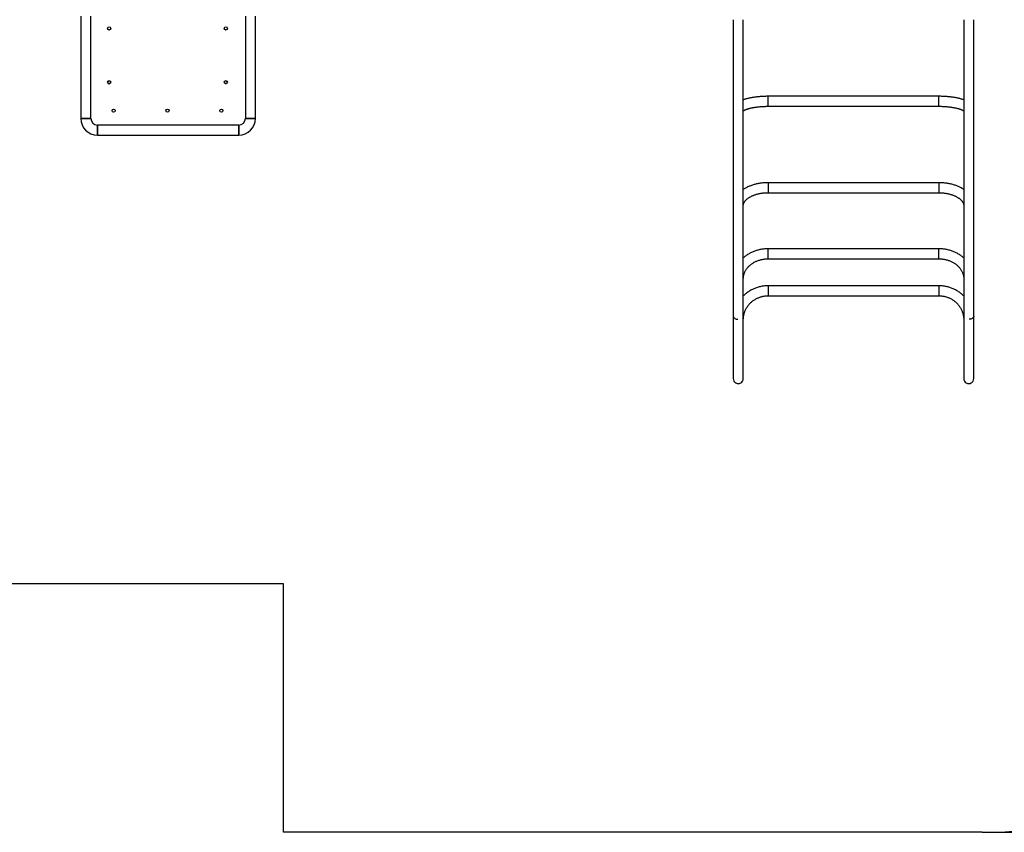
# Model space of a CAD drawing. Units: millimetres. Extents: x -5479 to 4128, y -3921 to 4773.
# Drawn here: x -1401 to 1889, y -3921 to -1205 of the extents above; entities that cross this region are included whole.
import ezdxf

# ---------------------------------------------------------------- set-up
doc = ezdxf.new("R2010")
doc.units = ezdxf.units.MM
doc.layers.add('WYMIARY', color=7, linetype='Continuous')
doc.styles.add('SLDTEXTSTYLE0', font='TXT', dxfattribs={"width": 0.75})
doc.dimstyles.new('SLDDIMSTYLE0', dxfattribs={"dimtxt": 264.583333, "dimasz": 3.302, "dimexe": 0, "dimexo": 0.0625, "dimgap": 66.145833, "dimtad": 1, "dimdec": 0, "dimrnd": 1e-09, "dimzin": 12, "dimdsep": 46, "dimtxsty": 'SLDTEXTSTYLE0', "dimsah": 1, "dimcen": 0.09, "dimadec": 0, "dimazin": 3, "dimtfac": 1, "dimtdec": 0, "dimtofl": 0, "dimtmove": 0, "dimatfit": 3, "dimfxl": 0, "dimfrac": 2, "dimtolj": 1, "dimtzin": 12, "dimarcsym": 0})

# ---------------------------------------------------------------- blocks, each defined once
blk = doc.blocks.new('_D_1')
at = {"layer": 'WYMIARY', "color": 7}
for p, q in [((1815.9, 3863.2), (4122.6, 3863.2)), ((4121.6, 3863.2), (4121.6, -3921.2)), ((1815.9, -3921.2), (4122.6, -3921.2))]:
    blk.add_line(p, q, dxfattribs=at)
for points in [[(4121.6, 3863.2), (4121.1, 3859.9), (4122.1, 3859.9)], [(4121.6, -3921.2), (4122.1, -3917.9), (4121.1, -3917.9)]]:
    blk.add_solid(points, dxfattribs=at)
at = {"layer": 'WYMIARY', "color": 7, "insert": (3780.5, -76.9), "char_height": 264.58, "attachment_point": 1, "rotation": 90, "style": 'SLDTEXTSTYLE0'}
blk.add_mtext('7784', dxfattribs=at)

msp = doc.modelspace()

# ---------------------------------------------------------------- linework, layer by layer
at = {"color": 7, "linetype": 'Continuous', "lineweight": 25}
for p, q in [((-1197.1, -1192.7), (-1197.1, -1534.4)), ((-1163.4, -1534.4), (-1163.4, -1192.7)), ((-647.1, -1192.7), (-647.1, -1534.4)), ((-613.4, -1534.4), (-613.4, -1192.7)), ((-1103.9, -1238.5), (-1100.7, -1238.5)), ((-1103.9, -1418.5), (-1100.7, -1418.5)), ((1669.9, -1460.7), (1099.9, -1460.7)), ((1099.9, -1494.1), (1099.9, -1460.7)), ((1669.9, -1494.1), (1669.9, -1460.7)), ((983.2, -1505.3), (983.2, -1506.6)), ((1099.9, -1494.1), (1669.9, -1494.1)), ((1786.6, -1506.6), (1786.5, -1505.3)), ((-1197.1, -1534.4), (-1163.4, -1534.4)), ((-1163.4, -1534.4), (-1197.1, -1534.4)), ((-613.4, -1534.4), (-647.1, -1534.4)), ((-647.1, -1534.4), (-613.4, -1534.4)), ((-669.4, -1556.7), (-1141.1, -1556.7)), ((-1141.1, -1590.4), (-1141.1, -1556.7)), ((-1141.1, -1556.7), (-1141.1, -1590.4)), ((-669.4, -1590.4), (-669.4, -1556.7)), ((-669.4, -1556.7), (-669.4, -1590.4)), ((-1141.1, -1590.4), (-669.4, -1590.4)), ((1669.9, -1749.5), (1099.9, -1749.5)), ((1099.9, -1749.5), (1099.9, -1752.8)), ((1099.9, -1752.8), (1099.9, -1782.9)), ((1669.9, -1749.5), (1669.9, -1752.8)), ((1669.9, -1752.8), (1669.9, -1782.9)), ((1099.9, -1782.9), (1669.9, -1782.9)), ((1669.9, -1970.6), (1099.9, -1970.6)), ((1099.9, -2004), (1099.9, -1970.6)), ((1669.9, -2004), (1669.9, -1970.6)), ((1099.9, -2004), (1669.9, -2004)), ((1669.9, -2094), (1099.9, -2094)), ((1099.9, -2094), (1099.9, -2106.9)), ((1669.9, -2094), (1669.9, -2106.9)), ((1099.9, -2106.9), (1099.9, -2127.4)), ((1099.9, -2127.4), (1669.9, -2127.4)), ((1669.9, -2106.9), (1669.9, -2127.4))]:
    msp.add_line(p, q, dxfattribs=at)
at = {"color": 7, "linetype": 'Continuous', "lineweight": 25, "flags": 128}
for points in [[(-715.1, -1237.9), (-713, -1238.3), (-710.7, -1238.5)], [(-715.1, -1417.9), (-713, -1418.3), (-710.7, -1418.5)], [(983.2, -2196.9), (983.3, -2197.9), (983.7, -2199.2), (984.5, -2200.5), (985.6, -2201.7), (987, -2202.7), (988.7, -2203.7), (990.7, -2204.5), (992.8, -2205.2), (995.1, -2205.6), (997.4, -2205.9), (997.9, -2206)], [(1786.6, -2196.9), (1786.5, -2197.9), (1786, -2199.2), (1785.2, -2200.5), (1784.1, -2201.7), (1782.7, -2202.7), (1781, -2203.7), (1779.1, -2204.5), (1777, -2205.2), (1774.7, -2205.6), (1772.3, -2205.9), (1771.8, -2206)]]:
    msp.add_lwpolyline(points, dxfattribs=at)
at = {"color": 7, "linetype": 'Continuous', "lineweight": 25}
for centre in [(-1102.3, -1233.5), (-712.3, -1233.5), (-1102.3, -1413.5), (-712.3, -1413.5), (-1087.3, -1508.5), (-907.3, -1508.5), (-727.3, -1508.5)]:
    msp.add_circle(centre, 5.25, dxfattribs=at)
for centre, radius, start, end in [((-1141.1, -1534.4), 56, 180, 270), ((-1141.1, -1534.4), 22.3, 180, 270), ((-669.4, -1534.4), 22.3, 270, 0), ((-669.4, -1534.4), 56, 270, 0), ((999.9, -2404.5), 16.7, 180, 0.0106), ((1769.9, -2404.5), 16.7, 180, 0.0106)]:
    msp.add_arc(centre, radius, start, end, dxfattribs=at)
for points, knots in [([(983.2, -1204.5), (983.2, -1212.5), (983.2, -1228.1), (983.2, -1250.9), (983.2, -1272.5), (983.2, -1292.8), (983.2, -1312), (983.2, -1329.5), (983.2, -1345.4), (983.2, -1359.8), (983.2, -1373.1), (983.2, -1385.1), (983.2, -1402.8), (983.2, -1426.8), (983.2, -1457.3), (983.2, -1489.6), (983.2, -1523.5), (983.2, -1558.6), (983.2, -1593.5), (983.2, -1628), (983.2, -1662.1), (983.2, -1695.3), (983.2, -1727.7), (983.2, -1759.1), (983.2, -1790.1), (983.2, -1820.6), (983.2, -1850.5), (983.2, -1879.9), (983.2, -1909.7), (983.2, -1939.7), (983.2, -1969.9), (983.2, -1999.4), (983.2, -2028), (983.2, -2053.8), (983.2, -2077.1), (983.2, -2098), (983.2, -2118.2), (983.2, -2137.9), (983.2, -2157), (983.2, -2175.4), (983.2, -2193.3), (983.2, -2208.9), (983.2, -2222.7), (983.2, -2234.6), (983.2, -2246.3), (983.2, -2257.7), (983.2, -2268.6), (983.2, -2278.7), (983.2, -2288), (983.2, -2296.6), (983.2, -2305.9), (983.2, -2316), (983.2, -2326.7), (983.2, -2337), (983.2, -2346.8), (983.2, -2356), (983.2, -2364.5), (983.2, -2370.8), (983.2, -2375.6), (983.2, -2378.9), (983.2, -2382), (983.2, -2384.9), (983.2, -2387.6), (983.2, -2390), (983.2, -2391.7), (983.2, -2392.9), (983.2, -2393.7), (983.2, -2394.4), (983.2, -2395.2), (983.2, -2396), (983.2, -2396.9), (983.2, -2397.9), (983.2, -2399), (983.2, -2400.1), (983.2, -2401.2), (983.2, -2402.3), (983.2, -2403.2), (983.2, -2403.9), (983.2, -2404.4), (983.2, -2404.5), (983.2, -2404.5)], [0, 0, 0, 0, 0.012713, 0.024816, 0.036291, 0.047123, 0.057297, 0.066799, 0.075132, 0.082847, 0.089937, 0.096392, 0.102207, 0.118485, 0.135028, 0.15184, 0.171229, 0.190674, 0.210121, 0.229561, 0.249008, 0.26846, 0.287129, 0.305798, 0.324476, 0.343151, 0.361821, 0.380498, 0.399178, 0.419719, 0.440263, 0.460812, 0.481357, 0.501899, 0.518245, 0.534591, 0.550931, 0.567272, 0.583617, 0.599962, 0.616302, 0.632878, 0.644799, 0.656924, 0.669251, 0.681774, 0.694236, 0.705996, 0.717277, 0.728081, 0.738428, 0.753671, 0.76918, 0.785094, 0.801533, 0.818171, 0.834807, 0.851445, 0.859763, 0.868081, 0.8764, 0.884718, 0.893021, 0.900941, 0.908322, 0.911384, 0.914343, 0.917202, 0.92025, 0.923869, 0.928056, 0.932808, 0.938119, 0.944868, 0.952332, 0.960502, 0.969367, 0.978914, 0.98913, 1, 1, 1, 1]), ([(1016.6, -2404.5), (1016.6, -2404.5), (1016.6, -2404.4), (1016.6, -2403.9), (1016.6, -2403.2), (1016.6, -2402.3), (1016.6, -2401.2), (1016.6, -2400.1), (1016.6, -2399), (1016.6, -2398), (1016.6, -2397.1), (1016.6, -2396.2), (1016.6, -2395.4), (1016.6, -2394.7), (1016.6, -2393.7), (1016.6, -2392.3), (1016.6, -2390.5), (1016.6, -2388.5), (1016.6, -2386.3), (1016.6, -2384), (1016.6, -2380.3), (1016.6, -2375), (1016.6, -2367.6), (1016.6, -2359.7), (1016.6, -2351.4), (1016.6, -2342.9), (1016.6, -2333.9), (1016.6, -2324.5), (1016.6, -2314.8), (1016.6, -2305.7), (1016.6, -2297.3), (1016.6, -2289.4), (1016.6, -2280.9), (1016.6, -2271.8), (1016.6, -2262), (1016.6, -2251.8), (1016.6, -2239.9), (1016.6, -2226.5), (1016.6, -2211.4), (1016.6, -2196.1), (1016.6, -2178.3), (1016.6, -2157.6), (1016.6, -2133.5), (1016.6, -2108.5), (1016.6, -2082.6), (1016.6, -2056.5), (1016.6, -2030.5), (1016.6, -2004.6), (1016.6, -1978), (1016.6, -1950.8), (1016.6, -1922.9), (1016.6, -1894.4), (1016.6, -1864.3), (1016.6, -1832.6), (1016.6, -1799.3), (1016.6, -1765.4), (1016.6, -1730.8), (1016.6, -1696.4), (1016.6, -1662.1), (1016.6, -1628), (1016.6, -1593.5), (1016.6, -1558.6), (1016.6, -1523.5), (1016.6, -1488.9), (1016.6, -1455.2), (1016.6, -1429.9), (1016.6, -1412.2), (1016.6, -1402), (1016.6, -1391.4), (1016.6, -1380), (1016.6, -1367.5), (1016.6, -1353.7), (1016.6, -1338.8), (1016.6, -1322.7), (1016.6, -1305.4), (1016.6, -1287.1), (1016.6, -1267.9), (1016.6, -1247.6), (1016.6, -1226.4), (1016.6, -1211.9), (1016.6, -1204.5)], [0, 0, 0, 0, 0.01087, 0.021086, 0.030633, 0.039498, 0.047668, 0.055132, 0.061881, 0.066777, 0.071202, 0.075152, 0.078624, 0.081615, 0.084236, 0.090659, 0.097559, 0.104127, 0.111064, 0.118094, 0.125125, 0.141863, 0.158602, 0.17534, 0.190287, 0.205212, 0.219816, 0.233995, 0.247891, 0.261573, 0.271135, 0.281086, 0.291446, 0.302216, 0.313398, 0.324838, 0.336137, 0.351405, 0.366355, 0.380981, 0.39537, 0.415916, 0.436464, 0.457004, 0.477551, 0.4981, 0.516776, 0.535451, 0.554132, 0.572811, 0.591483, 0.610161, 0.628841, 0.649381, 0.669921, 0.690466, 0.711004, 0.731539, 0.750991, 0.770438, 0.789879, 0.809326, 0.82877, 0.848159, 0.866123, 0.88378, 0.889265, 0.894721, 0.900243, 0.906338, 0.91307, 0.920433, 0.928418, 0.937017, 0.946219, 0.956014, 0.9662, 0.976936, 0.988207, 1, 1, 1, 1]), ([(1753.2, -1204.5), (1753.2, -1212.5), (1753.2, -1228.1), (1753.2, -1250.9), (1753.2, -1272.5), (1753.2, -1292.8), (1753.2, -1312), (1753.2, -1329.5), (1753.2, -1345.4), (1753.2, -1359.8), (1753.2, -1373.1), (1753.2, -1385.1), (1753.2, -1402.8), (1753.2, -1426.8), (1753.2, -1457.3), (1753.2, -1489.6), (1753.2, -1523.5), (1753.2, -1558.6), (1753.2, -1593.5), (1753.2, -1628), (1753.2, -1662.1), (1753.2, -1695.3), (1753.2, -1727.7), (1753.2, -1759.1), (1753.2, -1790.1), (1753.2, -1820.6), (1753.2, -1850.5), (1753.2, -1879.9), (1753.2, -1909.7), (1753.2, -1939.7), (1753.2, -1969.9), (1753.2, -1999.4), (1753.2, -2028), (1753.2, -2053.8), (1753.2, -2077.1), (1753.2, -2098), (1753.2, -2118.2), (1753.2, -2137.9), (1753.2, -2157), (1753.2, -2175.4), (1753.2, -2193.3), (1753.2, -2208.9), (1753.2, -2222.7), (1753.2, -2234.6), (1753.2, -2246.3), (1753.2, -2257.7), (1753.2, -2268.6), (1753.2, -2278.7), (1753.2, -2288), (1753.2, -2296.6), (1753.2, -2305.9), (1753.2, -2316), (1753.2, -2326.7), (1753.2, -2337), (1753.2, -2346.8), (1753.2, -2356), (1753.2, -2364.5), (1753.2, -2370.8), (1753.2, -2375.6), (1753.2, -2378.9), (1753.2, -2382), (1753.2, -2384.9), (1753.2, -2387.6), (1753.2, -2390), (1753.2, -2391.7), (1753.2, -2392.9), (1753.2, -2393.7), (1753.2, -2394.4), (1753.2, -2395.2), (1753.2, -2396), (1753.2, -2396.9), (1753.2, -2397.9), (1753.2, -2399), (1753.2, -2400.1), (1753.2, -2401.2), (1753.2, -2402.3), (1753.2, -2403.2), (1753.2, -2403.9), (1753.2, -2404.4), (1753.2, -2404.5), (1753.2, -2404.5)], [0, 0, 0, 0, 0.012713, 0.024816, 0.036291, 0.047123, 0.057297, 0.066799, 0.075132, 0.082847, 0.089937, 0.096392, 0.102207, 0.118485, 0.135028, 0.15184, 0.171229, 0.190674, 0.210121, 0.229561, 0.249008, 0.26846, 0.287129, 0.305798, 0.324476, 0.343151, 0.361821, 0.380498, 0.399178, 0.419719, 0.440263, 0.460812, 0.481357, 0.501899, 0.518245, 0.534591, 0.550931, 0.567272, 0.583617, 0.599962, 0.616302, 0.632878, 0.644799, 0.656924, 0.669251, 0.681774, 0.694236, 0.705996, 0.717277, 0.728081, 0.738428, 0.753671, 0.76918, 0.785094, 0.801533, 0.818171, 0.834807, 0.851445, 0.859763, 0.868081, 0.8764, 0.884718, 0.893021, 0.900941, 0.908322, 0.911384, 0.914343, 0.917202, 0.92025, 0.923869, 0.928056, 0.932808, 0.938119, 0.944868, 0.952332, 0.960502, 0.969367, 0.978914, 0.98913, 1, 1, 1, 1]), ([(1786.6, -2404.5), (1786.6, -2404.5), (1786.6, -2404.4), (1786.6, -2403.9), (1786.6, -2403.2), (1786.6, -2402.3), (1786.6, -2401.2), (1786.6, -2400.1), (1786.6, -2399), (1786.6, -2398), (1786.6, -2397.1), (1786.6, -2396.2), (1786.6, -2395.4), (1786.6, -2394.7), (1786.6, -2393.7), (1786.6, -2392.3), (1786.6, -2390.5), (1786.6, -2388.5), (1786.6, -2386.3), (1786.6, -2384), (1786.6, -2380.3), (1786.6, -2375), (1786.6, -2367.6), (1786.6, -2359.7), (1786.6, -2351.4), (1786.6, -2342.9), (1786.6, -2333.9), (1786.6, -2324.5), (1786.6, -2314.8), (1786.6, -2305.7), (1786.6, -2297.3), (1786.6, -2289.4), (1786.6, -2280.9), (1786.6, -2271.8), (1786.6, -2262), (1786.6, -2251.8), (1786.6, -2239.9), (1786.6, -2226.5), (1786.6, -2211.4), (1786.6, -2196.1), (1786.6, -2178.3), (1786.6, -2157.6), (1786.6, -2133.5), (1786.6, -2108.5), (1786.6, -2082.6), (1786.6, -2056.5), (1786.6, -2030.5), (1786.6, -2004.6), (1786.6, -1978), (1786.6, -1950.8), (1786.6, -1922.9), (1786.6, -1894.4), (1786.6, -1864.3), (1786.6, -1832.6), (1786.6, -1799.3), (1786.6, -1765.4), (1786.6, -1730.8), (1786.6, -1696.4), (1786.6, -1662.1), (1786.6, -1628), (1786.6, -1593.5), (1786.6, -1558.6), (1786.6, -1523.5), (1786.6, -1488.9), (1786.6, -1455.2), (1786.6, -1429.9), (1786.6, -1412.2), (1786.6, -1402), (1786.6, -1391.4), (1786.6, -1380), (1786.6, -1367.5), (1786.6, -1353.7), (1786.6, -1338.8), (1786.6, -1322.7), (1786.6, -1305.4), (1786.6, -1287.1), (1786.6, -1267.9), (1786.6, -1247.6), (1786.6, -1226.4), (1786.6, -1211.9), (1786.6, -1204.5)], [0, 0, 0, 0, 0.01087, 0.021086, 0.030633, 0.039498, 0.047668, 0.055132, 0.061881, 0.066777, 0.071202, 0.075152, 0.078624, 0.081615, 0.084236, 0.090659, 0.097559, 0.104127, 0.111064, 0.118094, 0.125125, 0.141863, 0.158602, 0.17534, 0.190287, 0.205212, 0.219816, 0.233995, 0.247891, 0.261573, 0.271135, 0.281086, 0.291446, 0.302216, 0.313398, 0.324838, 0.336137, 0.351405, 0.366355, 0.380981, 0.39537, 0.415916, 0.436464, 0.457004, 0.477551, 0.4981, 0.516776, 0.535451, 0.554132, 0.572811, 0.591483, 0.610161, 0.628841, 0.649381, 0.669921, 0.690466, 0.711004, 0.731539, 0.750991, 0.770438, 0.789879, 0.809326, 0.82877, 0.848159, 0.866123, 0.88378, 0.889265, 0.894721, 0.900243, 0.906338, 0.91307, 0.920433, 0.928418, 0.937017, 0.946219, 0.956014, 0.9662, 0.976936, 0.988207, 1, 1, 1, 1]), ([(1099.9, -1460.7), (1098.8, -1460.7), (1095.8, -1460.7), (1090.9, -1460.8), (1085, -1461), (1079.2, -1461.3), (1073.5, -1461.7), (1067.8, -1462.1), (1062.2, -1462.7), (1056.6, -1463.4), (1051.2, -1464.1), (1045.9, -1465), (1040.8, -1466), (1035.8, -1467), (1030.9, -1468.2), (1026.2, -1469.4), (1021.6, -1470.8), (1018.4, -1471.8), (1016.8, -1472.4), (1016.6, -1472.5)], [0, 0, 0, 0, 0.033014, 0.095636, 0.15828, 0.220964, 0.283712, 0.346548, 0.409502, 0.472604, 0.53589, 0.599403, 0.663193, 0.72732, 0.791855, 0.856887, 0.922525, 0.988897, 1, 1, 1, 1]), ([(1753.2, -1472.5), (1751.9, -1472), (1749.2, -1471.1), (1744.8, -1469.7), (1740, -1468.5), (1735.1, -1467.3), (1730.1, -1466.2), (1724.9, -1465.2), (1719.6, -1464.3), (1714.2, -1463.5), (1708.7, -1462.8), (1703.1, -1462.2), (1697.4, -1461.7), (1691.6, -1461.3), (1685.8, -1461), (1680, -1460.8), (1674.6, -1460.7), (1671.3, -1460.7), (1669.9, -1460.7)], [0, 0, 0, 0, 0.059393, 0.126313, 0.192399, 0.257789, 0.322605, 0.386953, 0.450915, 0.514563, 0.577955, 0.641138, 0.704154, 0.767037, 0.829819, 0.892526, 0.955184, 1, 1, 1, 1]), ([(1016.6, -1509.5), (1016.7, -1509.4), (1017, -1509.1), (1017.9, -1508.5), (1019.2, -1507.7), (1020.9, -1506.9), (1022.8, -1505.9), (1025.1, -1505), (1027.6, -1504), (1030.5, -1503), (1033.6, -1502), (1037.1, -1501.1), (1040.8, -1500.1), (1044.7, -1499.3), (1048.9, -1498.4), (1053.3, -1497.6), (1057.8, -1496.9), (1062.6, -1496.3), (1067.4, -1495.7), (1072.4, -1495.2), (1077.6, -1494.8), (1082.8, -1494.5), (1088.1, -1494.3), (1093.3, -1494.1), (1097.2, -1494.1), (1099.4, -1494.1), (1099.9, -1494.1)], [0, 0, 0, 0, 0.018931, 0.056024, 0.094143, 0.133326, 0.173549, 0.214751, 0.256847, 0.299741, 0.343339, 0.387546, 0.43228, 0.477462, 0.523027, 0.568914, 0.615075, 0.661463, 0.708041, 0.754776, 0.801638, 0.848602, 0.895644, 0.942744, 0.98742, 1, 1, 1, 1]), ([(1669.9, -1494.1), (1670.8, -1494.1), (1673.5, -1494.1), (1678, -1494.2), (1683.4, -1494.3), (1688.6, -1494.6), (1693.8, -1495), (1698.9, -1495.4), (1703.9, -1495.9), (1708.8, -1496.5), (1713.5, -1497.2), (1718, -1497.9), (1722.4, -1498.7), (1726.5, -1499.6), (1730.4, -1500.5), (1734, -1501.4), (1737.4, -1502.4), (1740.5, -1503.4), (1743.3, -1504.4), (1745.8, -1505.4), (1748, -1506.4), (1749.9, -1507.4), (1751.4, -1508.2), (1752.5, -1509), (1753, -1509.3), (1753.2, -1509.5)], [0, 0, 0, 0, 0.02477, 0.071942, 0.119101, 0.166221, 0.213285, 0.26027, 0.307155, 0.353916, 0.400522, 0.446944, 0.493145, 0.539083, 0.584709, 0.629968, 0.674795, 0.719117, 0.76285, 0.805905, 0.848186, 0.889597, 0.930053, 0.969493, 1, 1, 1, 1]), ([(1099.9, -1749.5), (1098.8, -1749.5), (1095.7, -1749.5), (1090.6, -1749.7), (1084.5, -1750.1), (1078.5, -1750.7), (1072.6, -1751.5), (1066.7, -1752.5), (1060.9, -1753.7), (1055.2, -1755.1), (1049.6, -1756.7), (1044.1, -1758.5), (1038.8, -1760.5), (1033.6, -1762.7), (1028.6, -1765), (1023.8, -1767.6), (1019.8, -1769.9), (1017.4, -1771.5), (1016.6, -1772.1)], [0, 0, 0, 0, 0.0351561, 0.1007657, 0.1663991, 0.2320662, 0.297782, 0.3635612, 0.4294181, 0.4953657, 0.5614157, 0.6275771, 0.6938559, 0.760253, 0.826763, 0.8933713, 0.9600524, 1, 1, 1, 1]), ([(1753.2, -1772), (1752, -1771.3), (1749.4, -1769.5), (1745, -1767.1), (1740.2, -1764.6), (1735.2, -1762.3), (1730, -1760.1), (1724.6, -1758.2), (1719.2, -1756.4), (1713.6, -1754.9), (1707.8, -1753.5), (1702, -1752.3), (1696.1, -1751.4), (1690.1, -1750.6), (1684.1, -1750), (1678.1, -1749.6), (1673.3, -1749.5), (1670.6, -1749.5), (1669.9, -1749.5)], [0, 0, 0, 0, 0.053303, 0.119522, 0.18581, 0.252098, 0.318346, 0.384529, 0.450633, 0.516652, 0.582586, 0.648441, 0.714226, 0.77995, 0.845627, 0.911269, 0.976891, 1, 1, 1, 1]), ([(1016.6, -1826.4), (1016.6, -1826), (1016.6, -1824.9), (1016.8, -1823), (1017.3, -1820.7), (1018.1, -1818.5), (1019.2, -1816.2), (1020.5, -1813.8), (1022.1, -1811.5), (1024, -1809.2), (1026.1, -1807), (1028.5, -1804.7), (1031.2, -1802.6), (1034.1, -1800.5), (1037.2, -1798.4), (1040.6, -1796.4), (1044.3, -1794.6), (1048.1, -1792.8), (1052.2, -1791.2), (1056.4, -1789.6), (1060.8, -1788.2), (1065.4, -1787), (1070.1, -1785.9), (1074.9, -1785), (1079.9, -1784.2), (1084.9, -1783.6), (1090, -1783.2), (1095, -1782.9), (1098.3, -1782.9), (1099.9, -1782.9)], [0, 0, 0, 0, 0.018417, 0.066008, 0.107433, 0.14678, 0.18851, 0.228394, 0.266927, 0.304551, 0.341585, 0.378251, 0.414705, 0.451058, 0.487385, 0.523723, 0.560109, 0.596568, 0.633114, 0.669752, 0.706483, 0.743303, 0.780205, 0.817181, 0.854221, 0.891314, 0.928449, 0.965614, 1, 1, 1, 1]), ([(1669.9, -1782.9), (1670.8, -1782.9), (1673.4, -1782.9), (1677.7, -1783.1), (1682.8, -1783.4), (1687.8, -1783.9), (1692.8, -1784.6), (1697.7, -1785.5), (1702.5, -1786.5), (1707.1, -1787.7), (1711.6, -1789.1), (1715.9, -1790.5), (1720.1, -1792.1), (1724, -1793.9), (1727.7, -1795.7), (1731.2, -1797.6), (1734.4, -1799.6), (1737.4, -1801.7), (1740.2, -1803.8), (1742.6, -1806), (1744.8, -1808.2), (1746.8, -1810.4), (1748.4, -1812.6), (1749.8, -1814.9), (1751, -1817.1), (1751.9, -1819.3), (1752.6, -1821.5), (1753, -1823.7), (1753.2, -1825.4), (1753.2, -1826.3), (1753.2, -1826.4)], [0, 0, 0, 0, 0.019218, 0.0564, 0.093571, 0.130713, 0.167815, 0.204864, 0.241849, 0.278759, 0.315584, 0.352314, 0.388943, 0.425467, 0.461883, 0.498199, 0.534424, 0.570582, 0.606707, 0.642838, 0.679038, 0.715402, 0.752064, 0.789207, 0.827076, 0.866001, 0.906401, 0.948768, 0.993281, 1, 1, 1, 1]), ([(1099.9, -1970.6), (1098.8, -1970.6), (1095.6, -1970.6), (1090.4, -1970.8), (1084.3, -1971.4), (1078.3, -1972.2), (1072.3, -1973.3), (1066.4, -1974.7), (1060.6, -1976.4), (1054.9, -1978.3), (1049.3, -1980.4), (1043.8, -1982.8), (1038.5, -1985.5), (1033.4, -1988.4), (1028.5, -1991.5), (1023.7, -1994.8), (1019.7, -1997.9), (1017.4, -1999.9), (1016.6, -2000.7)], [0, 0, 0, 0, 0.036428, 0.10244, 0.168463, 0.234491, 0.300523, 0.366554, 0.432584, 0.498606, 0.564617, 0.630611, 0.696579, 0.762514, 0.828407, 0.894246, 0.96002, 1, 1, 1, 1]), ([(1753.2, -2000.7), (1752.2, -1999.8), (1749.8, -1997.7), (1745.7, -1994.6), (1741, -1991.2), (1736, -1988.2), (1730.9, -1985.3), (1725.6, -1982.7), (1720.2, -1980.3), (1714.6, -1978.2), (1708.9, -1976.3), (1703.1, -1974.6), (1697.2, -1973.3), (1691.2, -1972.2), (1685.2, -1971.4), (1679.1, -1970.8), (1674, -1970.6), (1670.9, -1970.6), (1669.9, -1970.6)], [0, 0, 0, 0, 0.045085, 0.110516, 0.176041, 0.24165, 0.307331, 0.373074, 0.438871, 0.504713, 0.570592, 0.636501, 0.702437, 0.768393, 0.834366, 0.900354, 0.966354, 1, 1, 1, 1]), ([(1016.6, -2071.1), (1016.6, -2070.5), (1016.6, -2068.5), (1016.9, -2065.1), (1017.5, -2061), (1018.4, -2057), (1019.6, -2053), (1021.2, -2049.1), (1023, -2045.2), (1025.1, -2041.5), (1027.5, -2037.9), (1030.2, -2034.4), (1033.1, -2031), (1036.3, -2027.8), (1039.7, -2024.7), (1043.3, -2021.9), (1047.1, -2019.2), (1051.1, -2016.7), (1055.4, -2014.4), (1059.7, -2012.3), (1064.3, -2010.4), (1068.9, -2008.8), (1073.7, -2007.3), (1078.6, -2006.2), (1083.5, -2005.2), (1088.5, -2004.5), (1093.5, -2004.1), (1097.3, -2004), (1099.4, -2004), (1099.9, -2004)], [0, 0, 0, 0, 0.018599, 0.059079, 0.099531, 0.139882, 0.180078, 0.22008, 0.259865, 0.299425, 0.338765, 0.3779, 0.416847, 0.45563, 0.494272, 0.532794, 0.571217, 0.60956, 0.647839, 0.686067, 0.724256, 0.762414, 0.800549, 0.838667, 0.87677, 0.914864, 0.952948, 0.989018, 1, 1, 1, 1]), ([(1669.9, -2004), (1670.7, -2004), (1673.3, -2004), (1677.5, -2004.2), (1682.5, -2004.7), (1687.5, -2005.5), (1692.5, -2006.5), (1697.3, -2007.7), (1702, -2009.2), (1706.7, -2010.9), (1711.1, -2012.8), (1715.5, -2014.9), (1719.6, -2017.3), (1723.6, -2019.8), (1727.3, -2022.5), (1730.9, -2025.4), (1734.2, -2028.5), (1737.3, -2031.7), (1740.1, -2035), (1742.7, -2038.5), (1745, -2042.1), (1747, -2045.8), (1748.8, -2049.6), (1750.3, -2053.5), (1751.5, -2057.5), (1752.4, -2061.5), (1752.9, -2065.5), (1753.2, -2068.8), (1753.2, -2070.6), (1753.2, -2071.1)], [0, 0, 0, 0, 0.019039, 0.057101, 0.095164, 0.133221, 0.171276, 0.20933, 0.247384, 0.285444, 0.323514, 0.3616, 0.39971, 0.437856, 0.476049, 0.514304, 0.552641, 0.591077, 0.629636, 0.66834, 0.707215, 0.746283, 0.785564, 0.825072, 0.864813, 0.904778, 0.944946, 0.985279, 1, 1, 1, 1]), ([(1099.9, -2094), (1098.7, -2094), (1095.6, -2094), (1090.4, -2094.3), (1084.3, -2094.9), (1078.3, -2095.9), (1072.4, -2097.1), (1066.5, -2098.7), (1060.7, -2100.5), (1055, -2102.7), (1049.5, -2105.1), (1044.1, -2107.8), (1038.8, -2110.8), (1033.7, -2114), (1028.8, -2117.5), (1024.1, -2121.3), (1020, -2124.8), (1017.6, -2127.2), (1016.6, -2128.2)], [0, 0, 0, 0, 0.03707, 0.102632, 0.1682, 0.233767, 0.299332, 0.364892, 0.430447, 0.495996, 0.561536, 0.627067, 0.692587, 0.758096, 0.823592, 0.889074, 0.954541, 1, 1, 1, 1]), ([(1753.2, -2128.2), (1752.2, -2127.3), (1749.9, -2124.9), (1745.8, -2121.4), (1741.1, -2117.7), (1736.2, -2114.2), (1731.1, -2110.9), (1725.9, -2107.9), (1720.5, -2105.2), (1714.9, -2102.8), (1709.3, -2100.6), (1703.5, -2098.8), (1697.6, -2097.2), (1691.7, -2095.9), (1685.7, -2095), (1679.6, -2094.3), (1674.4, -2094), (1671.1, -2094), (1669.9, -2094)], [0, 0, 0, 0, 0.043446, 0.108851, 0.174273, 0.239711, 0.305164, 0.370633, 0.436115, 0.501611, 0.56712, 0.63264, 0.69817, 0.763709, 0.829257, 0.894811, 0.960371, 1, 1, 1, 1]), ([(1016.6, -2208.1), (1016.6, -2207.3), (1016.6, -2204.9), (1016.9, -2200.8), (1017.5, -2195.8), (1018.4, -2190.9), (1019.7, -2186.1), (1021.2, -2181.4), (1023.1, -2176.7), (1025.2, -2172.2), (1027.6, -2167.8), (1030.3, -2163.6), (1033.3, -2159.5), (1036.5, -2155.7), (1039.9, -2152), (1043.6, -2148.5), (1047.5, -2145.3), (1051.6, -2142.3), (1055.9, -2139.5), (1060.3, -2137), (1064.9, -2134.8), (1069.6, -2132.9), (1074.4, -2131.2), (1079.3, -2129.8), (1084.3, -2128.7), (1089.4, -2128), (1094.4, -2127.5), (1097.9, -2127.4), (1099.7, -2127.4), (1099.9, -2127.4)], [0, 0, 0, 0, 0.018787, 0.058122, 0.097461, 0.136796, 0.176123, 0.215439, 0.254741, 0.294028, 0.333296, 0.372544, 0.411771, 0.450976, 0.490159, 0.52932, 0.568458, 0.607575, 0.646671, 0.685748, 0.724806, 0.763849, 0.802876, 0.841891, 0.880894, 0.919888, 0.958875, 0.995804, 1, 1, 1, 1]), ([(1669.9, -2127.4), (1670.7, -2127.4), (1673.2, -2127.4), (1677.5, -2127.7), (1682.5, -2128.3), (1687.6, -2129.2), (1692.5, -2130.4), (1697.4, -2131.9), (1702.2, -2133.6), (1706.8, -2135.7), (1711.4, -2138), (1715.7, -2140.6), (1719.9, -2143.5), (1723.9, -2146.6), (1727.7, -2149.9), (1731.3, -2153.5), (1734.6, -2157.2), (1737.7, -2161.2), (1740.6, -2165.3), (1743.1, -2169.6), (1745.5, -2174), (1747.5, -2178.6), (1749.2, -2183.3), (1750.6, -2188.1), (1751.7, -2192.9), (1752.5, -2197.8), (1753, -2202.7), (1753.2, -2206.1), (1753.2, -2207.9), (1753.2, -2208.1)], [0, 0, 0, 0, 0.018863, 0.057837, 0.096814, 0.135794, 0.174777, 0.213766, 0.252763, 0.29177, 0.330789, 0.369822, 0.408871, 0.447938, 0.487024, 0.526131, 0.565258, 0.604409, 0.643582, 0.682778, 0.721997, 0.761237, 0.800499, 0.839779, 0.879077, 0.918389, 0.957713, 0.994982, 1, 1, 1, 1]), ([(983.6, -2198.9), (983.4, -2200.8), (983.2, -2203.9), (983.2, -2206.9), (983.2, -2208.1)], [0, 0, 0, 0, 0.620448, 1, 1, 1, 1]), ([(1786.6, -2208.1), (1786.6, -2207), (1786.5, -2203.9), (1786.3, -2200.8), (1786.2, -2198.9)], [0, 0, 0, 0, 0.3657856, 1, 1, 1, 1])]:
    msp.add_open_spline(points, degree=3, knots=knots, dxfattribs=at)
at = {"layer": 'WYMIARY', "color": 7}
for p, q in [((-520.1, -3090.4), (-2835.1, -3090.4)), ((-520.1, -3921.2), (-520.1, -3090.4)), ((1814.9, -3921.2), (-520.1, -3921.2))]:
    msp.add_line(p, q, dxfattribs=at)
msp.add_arc((1814.9, -2421.2), 1500, 270, 0, dxfattribs=at)

# ---------------------------------------------------------------- dimensions: what is measured, and where the dimension line sits
dim = msp.add_linear_dim(base=(4121.6, -3921.2), p1=(1814.9, 3863.2), p2=(1814.9, -3921.2), angle=90, dimstyle='SLDDIMSTYLE0', dxfattribs=at)
dim.commit()
dim.dimension.update_dxf_attribs({"geometry": '_D_1', "text_midpoint": (4121.6, 314.1), "dimtype": 160})

doc.saveas('drawing.dxf')
